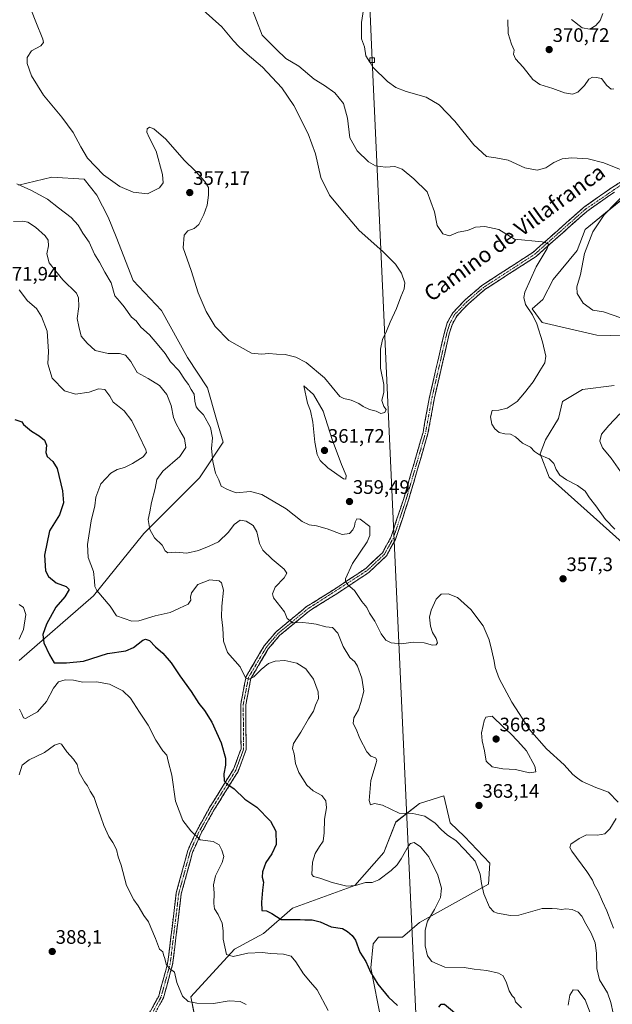
# Model space of a CAD drawing. Units: metres. Extents: x 608123 to 611598, y 4685316 to 4687683.
# Drawn here: x 608953 to 609257, y 4686301 to 4686806 of the extents above; entities that cross this region are included whole.
import ezdxf
from ezdxf.enums import TextEntityAlignment as Align

# ---------------------------------------------------------------- set-up
doc = ezdxf.new("R2010")
doc.units = ezdxf.units.M
doc.header["$MEASUREMENT"] = 0
doc.linetypes.add('TRAZO_Y_PUNTO', pattern=[1, 0.5, -0.25, 0, -0.25])
doc.linetypes.add('TRAZOSX2', pattern=[1.5, 1, -0.5])
for name, color, linetype, lineweight in [('Camino', 19, 'TRAZOSX2', 0), ('Camino Cxs', 19, 'Continuous', 0), ('Camino eje', 19, 'TRAZO_Y_PUNTO', 0), ('Carátula', 7, 'Continuous', 5), ('Cultivos herbáceos CxS', 92, 'Continuous', 0), ('Curva de nivel maestra', 36, 'Continuous', 30), ('Curva de nivel normal', 36, 'Continuous', 0), ('Matorral CxS', 135, 'Continuous', 0), ('Punto de cota en terreno', 7, 'Continuous', 0), ('Rótulo de punto de cota en terreno', 19, 'Continuous', 0), ('Tendido', 6, 'Continuous', 0), ('Texto cartográfico', 19, 'Continuous', 0), ('Torre de tendido Cxs', 19, 'Continuous', 0)]:
    doc.layers.add(name, color=color, linetype=linetype, lineweight=lineweight)
doc.styles.add('Arial', font='txt', dxfattribs={"height": 0.2})

# ---------------------------------------------------------------- blocks, each defined once
blk = doc.blocks.new('*U152')
at = {"layer": 'Cultivos herbáceos CxS', "color": 92, "linetype": 'Continuous', "lineweight": 0}
for points in [[(608952.4313, 4686477.2673, 377.7296), (608990.5741, 4686510.5173, 370.397), (609016.3583, 4686542.4251, 365.3119), (609044.8573, 4686570.9383, 360.7945), (609057.0717, 4686589.2679, 359.0914), (609053.6789, 4686600.8087, 358.9588), (609048.9299, 4686617.1019, 358.2443), (609038.7509, 4686632.7169, 357.9858), (609025.4671, 4686656.7311, 357.5539), (609010.9317, 4686672.0921, 357.9658), (609002.1109, 4686694.4969, 357.2479), (608998.0399, 4686704.6783, 356.7299), (608992.2023, 4686715.9623, 356.3072), (608985.7303, 4686724.1265, 355.9786), (608969.2017, 4686725.1537, 357.4887), (608952.1113, 4686721.0897, 360.4864)], [(609271.1121, 4686721.4885, 366.9095), (609242.6123, 4686698.4049, 364.8004), (609238.5407, 4686687.5441, 364.6743), (609226.3275, 4686672.6087, 362.9473), (609220.8981, 4686662.4245, 361.6002), (609215.4701, 4686657.6727, 360.3161), (609220.5511, 4686650.7105, 360.4784), (609248.5951, 4686644.1331, 362.451), (609275.8599, 4686643.4169, 364.6835)], [(609257.5395, 4686618.2975, 363.6671), (609241.2547, 4686616.2605, 362.5975), (609231.0757, 4686610.1519, 361.9792), (609229.0405, 4686601.3259, 362.1468), (609222.2545, 4686590.4617, 361.1815), (609219.6373, 4686583.3511, 359.7798), (609224.2601, 4686571.3489, 358.5267), (609277.8947, 4686523.2523, 359.4047)], [(609138.0987, 4686292.6221, 377.1077), (609132.6915, 4686319.6841, 374.5802), (609134.0285, 4686331.9971, 373.5516), (609136.7423, 4686335.3909, 373.2339), (609148.9565, 4686335.3907, 371.6431), (609157.7555, 4686342.9237, 370.09), (609193.0617, 4686362.5447, 364.4337), (609193.7409, 4686373.4077, 363.8846), (609180.8481, 4686386.9859, 364.4413), (609173.5181, 4686393.9821, 364.437), (609170.1373, 4686407.9101, 363.2557), (609157.7783, 4686403.9573, 364.2991), (609145.5641, 4686394.4535, 366.8306), (609139.4567, 4686378.8395, 368.3314), (609124.5287, 4686361.8679, 370.5885), (609092.6375, 4686350.3275, 373.9438), (609077.8075, 4686337.2999, 377.5409), (609062.7805, 4686329.2833, 379.9436), (609040.3881, 4686304.8419, 384.8685), (609043.9717, 4686287.2679, 387.0391)]]:
    blk.add_polyline3d(points, dxfattribs=at)
blk = doc.blocks.new('*U178')
at = {"layer": 'Curva de nivel normal', "color": 36, "linetype": 'Continuous', "lineweight": 0}
blk.add_polyline3d([(609068.91, 4686300.79, 385), (609065.8, 4686302.34, 385), (609060.14, 4686302.66, 385), (609052.14, 4686301.36, 385), (609043.55, 4686301.46, 385), (609039.07, 4686302.41, 385), (609036.19, 4686305.21, 385), (609033.37, 4686312.12, 385), (609032.1, 4686317.51, 385), (609029.59, 4686319.34, 385), (609027.76, 4686321.51, 385), (609027.09, 4686324.53, 385), (609026.52, 4686326.35, 385), (609026.14, 4686327.91, 385), (609024.4, 4686329.22, 385), (609022.28, 4686334.64, 385), (609019.88, 4686340.36, 385), (609018.82, 4686343.17, 385), (609016.41, 4686346.44, 385), (609013.54, 4686351.38, 385), (609011.24, 4686354.53, 385), (609007.5, 4686361.92, 385), (609004.71, 4686372.35, 385), (609003.28, 4686376.58, 385), (609002.34, 4686380.32, 385), (609000.52, 4686383.92, 385), (608998.36, 4686387.06, 385), (608995.85, 4686392.59, 385), (608994.37, 4686397.12, 385), (608992.22, 4686402.96, 385), (608990.98, 4686407.05, 385), (608988.92, 4686410.32, 385), (608987.55, 4686412.96, 385), (608985.97, 4686415.04, 385), (608983.18, 4686419.92, 385), (608982.2, 4686423.94, 385), (608980.33, 4686426.73, 385), (608976.83, 4686430.42, 385), (608974.14, 4686434.29, 385), (608973.05, 4686434.66, 385), (608970.48, 4686433.8, 385), (608965.43, 4686430.15, 385), (608957.5, 4686426.36, 385), (608953.95, 4686423.52, 385), (608952.51, 4686418.71, 385)], dxfattribs=at)
blk = doc.blocks.new('*U179')
at = {"layer": 'Curva de nivel normal', "color": 36, "linetype": 'Continuous', "lineweight": 0}
for points in [[(609110.81, 4686297.86, 380), (609105.23, 4686308.32, 380), (609101.9, 4686312.32, 380), (609098.17, 4686316.59, 380), (609094.36, 4686322.79, 380), (609091.87, 4686325.63, 380), (609088.06, 4686326.59, 380), (609081.47, 4686326.99, 380), (609077.01, 4686327.55, 380), (609069.68, 4686327.11, 380), (609062.12, 4686325.55, 380), (609058.68, 4686326.44, 380), (609057.12, 4686334.31, 380), (609057.06, 4686338.72, 380), (609056.46, 4686342.57, 380), (609054.49, 4686347.08, 380), (609052.62, 4686349.94, 380), (609052.23, 4686352.66, 380), (609052.4, 4686357.93, 380), (609052.04, 4686362.22, 380), (609053.05, 4686366.92, 380), (609056.49, 4686373.73, 380), (609057.35, 4686376.7, 380), (609056.44, 4686380.01, 380), (609055.02, 4686382.78, 380), (609051.99, 4686384.42, 380), (609045.23, 4686385.31, 380), (609040.49, 4686389.9, 380), (609036.4, 4686395.22, 380), (609032.64, 4686405.22, 380), (609030.73, 4686418.53, 380), (609028.8, 4686425.6, 380), (609028.11, 4686428.74, 380), (609026.1, 4686430.95, 380), (609022.52, 4686436.48, 380), (609018.62, 4686444.05, 380), (609014.15, 4686450.73, 380), (609009.61, 4686457.91, 380), (609005.61, 4686461.64, 380), (608998.81, 4686465.1, 380), (608992.15, 4686466.27, 380), (608985.15, 4686466.16, 380), (608980.37, 4686467.13, 380), (608976.04, 4686467.35, 380), (608972.66, 4686466.28, 380), (608969.97, 4686463.15, 380), (608966.44, 4686456.24, 380), (608961.78, 4686450.98, 380), (608955.62, 4686447.57, 380), (608954.61, 4686447.87, 380), (608953.89, 4686449.9, 380), (608952.57, 4686452.39, 380)], [(608952.42, 4686488.22, 380), (608954.74, 4686493.21, 380), (608955.87, 4686500.88, 380), (608954.68, 4686504.42, 380), (608952.4, 4686505.92, 380)]]:
    blk.add_polyline3d(points, dxfattribs=at)
blk = doc.blocks.new('*U181')
at = {"layer": 'Curva de nivel normal', "color": 36, "linetype": 'Continuous', "lineweight": 0}
blk.add_polyline3d([(608958.78, 4686810.49, 355), (608960.93, 4686804.76, 355), (608964.6, 4686795.89, 355), (608964.94, 4686794.17, 355), (608963.61, 4686792.49, 355), (608958.8, 4686789.93, 355), (608956.58, 4686786.52, 355), (608956.54, 4686783.44, 355), (608958.68, 4686777.09, 355), (608964.9, 4686767.27, 355), (608974.26, 4686756.02, 355), (608980.1, 4686748, 355), (608984.04, 4686740.8, 355), (608987.46, 4686734.85, 355), (608995.66, 4686726.3, 355), (609004.04, 4686720.3, 355), (609010.81, 4686717.43, 355), (609018.29, 4686716.56, 355), (609024.39, 4686719.74, 355), (609026.3, 4686722.2, 355), (609025.91, 4686726.53, 355), (609022.77, 4686738.54, 355), (609019.14, 4686745.57, 355), (609017.94, 4686748.2, 355), (609018.13, 4686749.98, 355), (609019.29, 4686750.76, 355), (609021.53, 4686749.91, 355), (609027.58, 4686744.62, 355), (609037.06, 4686733.86, 355), (609042.79, 4686728.2, 355), (609047.7, 4686722.98, 355), (609049.51, 4686719.87, 355), (609049.58, 4686715.95, 355), (609048.8, 4686710.85, 355), (609047.09, 4686705.95, 355), (609044.59, 4686700.96, 355), (609042.14, 4686698.82, 355), (609038.9, 4686697.57, 355), (609036.98, 4686695.44, 355), (609036.62, 4686688.98, 355), (609040.66, 4686677.23, 355), (609044.2, 4686665.92, 355), (609048.27, 4686656.33, 355), (609052.94, 4686648.6, 355), (609060.03, 4686641.46, 355), (609071.52, 4686634.9, 355), (609076.65, 4686634.36, 355), (609080.47, 4686634.71, 355), (609084.47, 4686634.39, 355), (609088.8, 4686634.29, 355), (609094.24, 4686632.89, 355), (609099.65, 4686630.16, 355), (609108.99, 4686622.21, 355), (609116.92, 4686612.7, 355), (609118.9, 4686611.62, 355), (609122.61, 4686610.8, 355), (609126.7, 4686609.14, 355), (609128.89, 4686607.53, 355), (609132.12, 4686606.08, 355), (609135.42, 4686605.16, 355), (609137.89, 4686604.03, 355), (609139.87, 4686604.45, 355), (609140.63, 4686606.05, 355), (609139.49, 4686607.58, 355), (609138.37, 4686610.59, 355), (609139.4, 4686614.93, 355), (609139.42, 4686618.82, 355), (609137.7, 4686627.26, 355), (609137.66, 4686636.9, 355), (609138.74, 4686641.84, 355), (609140.78, 4686646.11, 355), (609142.69, 4686650.87, 355), (609145.92, 4686657.87, 355), (609148.19, 4686663.87, 355), (609149.92, 4686667.88, 355), (609150.19, 4686670.94, 355), (609148.5, 4686675.88, 355), (609145.45, 4686680.52, 355), (609138.9, 4686687.06, 355), (609126.81, 4686697.86, 355), (609117.31, 4686708.96, 355), (609111.59, 4686715.92, 355), (609107.18, 4686725.06, 355), (609104.44, 4686737.12, 355), (609100.6, 4686747.33, 355), (609093.21, 4686761.84, 355), (609087.1, 4686770.92, 355), (609077.19, 4686781.55, 355), (609069.42, 4686788.24, 355), (609065.16, 4686792.2, 355), (609062.26, 4686795.05, 355), (609056.39, 4686802.25, 355), (609043.62, 4686813.79, 355)], dxfattribs=at)
blk = doc.blocks.new('*U185')
at = {"layer": 'Curva de nivel normal', "color": 36, "linetype": 'Continuous', "lineweight": 0}
for points in [[(608951.26, 4686721.8, 360), (608958.73, 4686718.35, 360), (608967.04, 4686713.86, 360), (608972.6, 4686709.4, 360), (608979.18, 4686704.51, 360), (608982.74, 4686700.53, 360), (608985.06, 4686696.48, 360), (608988.3, 4686691.79, 360), (608991.12, 4686685.66, 360), (608993.64, 4686681.64, 360), (608996.32, 4686676.45, 360), (608999.56, 4686671.01, 360), (609001.57, 4686664.29, 360), (609003.87, 4686661.59, 360), (609006.34, 4686658.74, 360), (609010, 4686653.44, 360), (609012.43, 4686651.49, 360), (609014.8, 4686648.18, 360), (609019.32, 4686644.38, 360), (609023.99, 4686638.71, 360), (609027.22, 4686634.76, 360), (609030.05, 4686630.39, 360), (609034.36, 4686626.01, 360), (609037.58, 4686621.06, 360), (609039.31, 4686618.81, 360), (609040.6, 4686616.34, 360), (609042.1, 4686613.87, 360), (609042.58, 4686610.32, 360), (609043.26, 4686607.32, 360), (609044.37, 4686605.77, 360), (609047, 4686603.26, 360), (609050.63, 4686596.8, 360), (609051.59, 4686591.46, 360), (609051.13, 4686585.96, 360), (609051.71, 4686579.39, 360), (609053.14, 4686573.44, 360), (609054.8, 4686569.97, 360), (609055.95, 4686566.72, 360), (609059.3, 4686564.98, 360), (609063.64, 4686563.35, 360), (609071.14, 4686563.94, 360), (609076.87, 4686562.35, 360), (609089.4, 4686554.98, 360), (609097.61, 4686548.65, 360), (609101.16, 4686546.8, 360), (609104.91, 4686546.32, 360), (609110.34, 4686544.75, 360), (609118.1, 4686541.92, 360), (609121.84, 4686542.34, 360), (609123.5, 4686544.21, 360), (609124.44, 4686546.21, 360), (609124.7, 4686548.21, 360), (609125.62, 4686549.94, 360), (609127.34, 4686549.75, 360), (609132.22, 4686545.96, 360), (609132.21, 4686541.33, 360), (609130.88, 4686538.18, 360), (609123.37, 4686527.01, 360), (609119.77, 4686519.19, 360), (609119.73, 4686517.79, 360), (609120.89, 4686516.11, 360), (609124.47, 4686513.26, 360), (609128.21, 4686507.56, 360), (609130.64, 4686504.46, 360), (609132.12, 4686501.53, 360), (609134.76, 4686497.5, 360), (609138.06, 4686491.02, 360), (609140.45, 4686487.7, 360), (609143.14, 4686486.29, 360), (609148.47, 4686485.81, 360), (609154.47, 4686486.68, 360), (609160.2, 4686486.27, 360), (609164.43, 4686485.06, 360), (609166.3, 4686485.26, 360), (609166.89, 4686486.38, 360), (609166.25, 4686488.48, 360), (609164.33, 4686491.57, 360), (609163.38, 4686494.81, 360), (609162.89, 4686499.55, 360), (609163.7, 4686503.12, 360), (609166.26, 4686508.72, 360), (609168.79, 4686511.28, 360), (609172.5, 4686511.42, 360), (609177.24, 4686509.56, 360), (609184.03, 4686503.46, 360), (609190.3, 4686495.06, 360), (609193.5, 4686487.93, 360), (609194.75, 4686482.2, 360), (609196, 4686476.87, 360), (609196.5, 4686473.62, 360), (609198.58, 4686468.01, 360), (609205.01, 4686455.84, 360), (609214.13, 4686441.82, 360), (609222.91, 4686431.99, 360), (609231.95, 4686423.69, 360), (609236.42, 4686418.85, 360), (609238.81, 4686416.9, 360), (609241.18, 4686415.18, 360), (609248.09, 4686412.17, 360), (609254.72, 4686409.73, 360), (609259.58, 4686404.69, 360)], [(609258.59, 4686396.3, 360), (609255.28, 4686391, 360), (609252.75, 4686388.42, 360), (609248.96, 4686387.68, 360), (609243.28, 4686387.91, 360), (609239.65, 4686386.02, 360), (609235.34, 4686383.15, 360), (609234.74, 4686381.4, 360), (609235.91, 4686379.43, 360), (609243.54, 4686368.98, 360), (609246.46, 4686364.57, 360), (609247.28, 4686362.38, 360), (609249.3, 4686358.73, 360), (609251.52, 4686353.63, 360), (609253.8, 4686348.9, 360), (609255.97, 4686343.07, 360), (609257.24, 4686340.01, 360)], [(609257.86, 4686544.7, 360), (609253.12, 4686549.54, 360), (609248.11, 4686556.52, 360), (609244.94, 4686560.62, 360), (609242.63, 4686564.07, 360), (609238.79, 4686567.1, 360), (609233.13, 4686569.92, 360), (609229.73, 4686572.36, 360), (609227.74, 4686575.3, 360), (609226.58, 4686578.34, 360), (609224.24, 4686580.78, 360), (609219.24, 4686582.78, 360), (609216.61, 4686584.47, 360), (609214.61, 4686586.72, 360), (609210.61, 4686588.78, 360), (609206.9, 4686591.92, 360), (609204.32, 4686593.41, 360), (609201.46, 4686593.46, 360), (609198.54, 4686594.29, 360), (609196.32, 4686596.01, 360), (609194.89, 4686598.5, 360), (609194.2, 4686602.21, 360), (609195.05, 4686605.42, 360), (609198.43, 4686605.69, 360), (609202.69, 4686606.65, 360), (609207.86, 4686610.18, 360), (609211.51, 4686614.54, 360), (609216.07, 4686620.21, 360), (609219.51, 4686625.88, 360), (609222.03, 4686629.93, 360), (609222.46, 4686633.44, 360), (609220.77, 4686640.77, 360), (609217.9, 4686649.87, 360), (609215.67, 4686654.56, 360), (609212.14, 4686659.82, 360), (609211.22, 4686663.41, 360), (609211.79, 4686666.16, 360), (609217.48, 4686679.13, 360), (609223.11, 4686688.66, 360), (609223.84, 4686690.76, 360), (609223.25, 4686691.4, 360), (609220.6, 4686692.01, 360), (609206.46, 4686693.39, 360), (609198.44, 4686698.36, 360), (609191.19, 4686699.92, 360), (609186.46, 4686699.5, 360), (609182.32, 4686697.77, 360), (609177.62, 4686696.88, 360), (609173.07, 4686695.15, 360), (609169.7, 4686696.13, 360), (609166.83, 4686700.42, 360), (609165.48, 4686707.3, 360), (609161.74, 4686717.6, 360), (609154.85, 4686724.26, 360), (609148.83, 4686729.2, 360), (609145, 4686730.7, 360), (609140.28, 4686730.35, 360), (609135.12, 4686731.04, 360), (609131.52, 4686733.1, 360), (609125.72, 4686738.61, 360), (609122.08, 4686745.3, 360), (609120.88, 4686755.34, 360), (609118.82, 4686762.88, 360), (609114.34, 4686768.49, 360), (609109.02, 4686772.18, 360), (609103.63, 4686775.35, 360), (609095.84, 4686782.15, 360), (609089.16, 4686786.04, 360), (609084.38, 4686790.65, 360), (609076.98, 4686798.02, 360), (609068.26, 4686820.72, 360)]]:
    blk.add_polyline3d(points, dxfattribs=at)
blk = doc.blocks.new('*U186')
at = {"layer": 'Curva de nivel normal', "color": 36, "linetype": 'Continuous', "lineweight": 0}
for points in [[(608949.51, 4686702.35, 365), (608954.18, 4686702.64, 365), (608956.9, 4686702.05, 365), (608960.82, 4686699.54, 365), (608965.74, 4686695.13, 365), (608967.28, 4686692.78, 365), (608967.46, 4686689.94, 365), (608966.62, 4686685.78, 365), (608967.88, 4686681.27, 365), (608971.04, 4686677.1, 365), (608974.84, 4686672.56, 365), (608981.87, 4686665.59, 365), (608982.93, 4686663.25, 365), (608982.96, 4686658.81, 365), (608982.17, 4686652.76, 365), (608983.01, 4686648.53, 365), (608984.16, 4686643.7, 365), (608987.38, 4686639.99, 365), (608991.33, 4686636.35, 365), (608998.15, 4686634.67, 365), (609003.9, 4686634.66, 365), (609007.04, 4686633.84, 365), (609009.65, 4686630.62, 365), (609012.89, 4686624.95, 365), (609018.54, 4686621.94, 365), (609024.38, 4686618.37, 365), (609028.21, 4686613.66, 365), (609030.34, 4686608, 365), (609031.53, 4686601.92, 365), (609033.02, 4686598.6, 365), (609034.78, 4686595.22, 365), (609037.24, 4686591.18, 365), (609037.89, 4686586.56, 365), (609034.78, 4686581.95, 365), (609026.18, 4686574.3, 365), (609022.96, 4686570.15, 365), (609022.14, 4686565.46, 365), (609020.24, 4686558.28, 365), (609019.45, 4686553.52, 365), (609018.59, 4686549.52, 365), (609019.44, 4686544.49, 365), (609021.83, 4686540.25, 365), (609025.75, 4686536.5, 365), (609027.27, 4686533.45, 365), (609028.65, 4686532.51, 365), (609032.74, 4686532.83, 365), (609038.48, 4686532.38, 365), (609044.4, 4686533.74, 365), (609049.84, 4686535.93, 365), (609054.73, 4686538.08, 365), (609059.8, 4686543.12, 365), (609062.71, 4686547.06, 365), (609065.76, 4686549.17, 365), (609068.77, 4686548.81, 365), (609072.37, 4686546.6, 365), (609074.37, 4686543.21, 365), (609075.76, 4686537.24, 365), (609077.38, 4686533.89, 365), (609082.1, 4686529.18, 365), (609088.25, 4686524.1, 365), (609089.68, 4686522.05, 365), (609088.28, 4686519.63, 365), (609083.78, 4686514.9, 365), (609082.41, 4686511.52, 365), (609082.83, 4686509.48, 365), (609088.42, 4686502.17, 365), (609089.88, 4686498.82, 365), (609092.76, 4686496.66, 365), (609097.81, 4686496.84, 365), (609100.93, 4686496.5, 365), (609104.82, 4686495.91, 365), (609109.74, 4686494.49, 365), (609113.08, 4686494.24, 365), (609115.9, 4686491.3, 365), (609118.59, 4686484.42, 365), (609122.03, 4686478.78, 365), (609124.49, 4686476.58, 365), (609125.89, 4686474.33, 365), (609128.12, 4686468.3, 365), (609129.17, 4686461.61, 365), (609127.71, 4686455.72, 365), (609126.44, 4686451.9, 365), (609124.13, 4686447.8, 365), (609123.78, 4686445.04, 365), (609125.27, 4686442.04, 365), (609127.09, 4686437.35, 365), (609130.72, 4686430.47, 365), (609132.72, 4686428.14, 365), (609135.22, 4686427.31, 365), (609135.89, 4686426.17, 365), (609135.57, 4686424.75, 365), (609132.79, 4686415.76, 365), (609131.88, 4686405.48, 365), (609132.67, 4686403.22, 365), (609134.64, 4686404.01, 365), (609138.71, 4686403.13, 365), (609147.22, 4686399, 365), (609154.36, 4686398.79, 365), (609160.46, 4686397.43, 365), (609165.83, 4686393.83, 365), (609168.86, 4686390.54, 365), (609172.15, 4686387.77, 365), (609176.38, 4686384.89, 365), (609180.92, 4686380.2, 365), (609186.25, 4686374.35, 365), (609188.88, 4686367.65, 365), (609189.46, 4686362.9, 365), (609190.76, 4686357.54, 365), (609193.66, 4686350.76, 365), (609195.79, 4686348.4, 365), (609197.71, 4686347.64, 365), (609204.44, 4686346.48, 365), (609208.71, 4686346.67, 365), (609220.7, 4686350.16, 365), (609225.75, 4686350.07, 365), (609228.37, 4686350, 365), (609230.46, 4686349.64, 365), (609232.72, 4686349.87, 365), (609235.98, 4686349.57, 365), (609239.01, 4686348.23, 365), (609240.95, 4686346.18, 365), (609243.02, 4686342.2, 365), (609245.71, 4686337.5, 365), (609247.73, 4686332.46, 365), (609248.56, 4686327.24, 365), (609248.7, 4686319.29, 365), (609250.06, 4686313.58, 365), (609254.07, 4686306.9, 365), (609255.9, 4686301.9, 365), (609257, 4686296.41, 365)], [(609260.75, 4686574.17, 365), (609256.05, 4686581.13, 365), (609251.56, 4686586.31, 365), (609250.24, 4686589.8, 365), (609251.06, 4686593.3, 365), (609254.79, 4686597.83, 365), (609260.46, 4686603.86, 365)], [(609265.43, 4686651.52, 365), (609252.14, 4686656.08, 365), (609246.66, 4686656.97, 365), (609241.68, 4686660.55, 365), (609238.62, 4686665.53, 365), (609238.43, 4686668.87, 365), (609240.28, 4686675.2, 365), (609242.36, 4686686.1, 365), (609246.67, 4686697.13, 365), (609252.48, 4686705.77, 365), (609264.68, 4686718.52, 365)], [(609261.98, 4686728.5, 365), (609252.25, 4686732.52, 365), (609244.28, 4686734.54, 365), (609235.64, 4686735.12, 365), (609230.89, 4686734.62, 365), (609226.57, 4686732.76, 365), (609222.46, 4686729.93, 365), (609218.13, 4686728.7, 365), (609211.79, 4686729.96, 365), (609203.13, 4686733.82, 365), (609196.79, 4686735.06, 365), (609192.13, 4686735.77, 365), (609185.61, 4686741.7, 365), (609175.86, 4686753.91, 365), (609167.8, 4686762.22, 365), (609161.09, 4686766.21, 365), (609150.97, 4686769.04, 365), (609145.65, 4686771.18, 365), (609141.34, 4686774.28, 365), (609133.8, 4686781.66, 365), (609132.35, 4686783.99, 365)]]:
    blk.add_polyline3d(points, dxfattribs=at)
blk = doc.blocks.new('*U188')
at = {"layer": 'Curva de nivel normal', "color": 36, "linetype": 'Continuous', "lineweight": 0}
for points in [[(609251.76, 4686809.07, 370), (609250.3, 4686805.49, 370), (609248.22, 4686802.88, 370), (609244.99, 4686801.15, 370), (609241.1, 4686801.83, 370), (609235.6, 4686806, 370)], [(609202.96, 4686805.93, 370), (609203.22, 4686798.91, 370), (609204.94, 4686793.33, 370), (609206.19, 4686790.38, 370), (609205.99, 4686788.21, 370), (609207.02, 4686785.88, 370), (609210.89, 4686781.6, 370), (609215.91, 4686775.3, 370), (609219.48, 4686772.68, 370), (609226.13, 4686770.69, 370), (609232.13, 4686768.4, 370), (609236.16, 4686767.81, 370), (609238.95, 4686768.77, 370), (609242.26, 4686772.14, 370), (609244.49, 4686775.38, 370), (609246.45, 4686776.39, 370), (609248.52, 4686776.32, 370), (609251.03, 4686775.76, 370), (609253.72, 4686772.11, 370), (609255.99, 4686770.22, 370), (609257.4, 4686770.48, 370)], [(609248.09, 4686289.06, 370), (609242.68, 4686303.25, 370), (609238.95, 4686308.15, 370), (609236.5, 4686308.33, 370), (609234.77, 4686305.66, 370), (609234, 4686300.56, 370)], [(609210.06, 4686299.21, 370), (609207.02, 4686302.2, 370), (609206.46, 4686304.18, 370), (609205.28, 4686305.38, 370), (609203.76, 4686307.87, 370), (609202.29, 4686312.02, 370), (609200.56, 4686315.49, 370), (609198.22, 4686317, 370), (609192.3, 4686318.3, 370), (609185.74, 4686318.89, 370), (609180.71, 4686319.78, 370), (609170.64, 4686320.07, 370), (609164.1, 4686322.87, 370), (609161.76, 4686325.87, 370), (609160.55, 4686330.99, 370), (609160.58, 4686339.02, 370), (609161.8, 4686343.58, 370), (609165.48, 4686349.51, 370), (609168.45, 4686355.77, 370), (609168.97, 4686360.56, 370), (609167.06, 4686367.18, 370), (609162.43, 4686376.65, 370), (609158.3, 4686381.73, 370), (609154.92, 4686383.93, 370), (609153.1, 4686383.51, 370), (609152.06, 4686382.26, 370), (609148.35, 4686375.55, 370), (609146.32, 4686372.52, 370), (609143.22, 4686369.55, 370), (609136.93, 4686364.73, 370), (609133.46, 4686363.5, 370), (609129.99, 4686363.43, 370), (609124.96, 4686361.88, 370), (609120.44, 4686361.62, 370), (609112.96, 4686363.5, 370), (609106.63, 4686365.64, 370), (609103.44, 4686366.56, 370), (609102.5, 4686367.59, 370), (609102.78, 4686373.78, 370), (609104.22, 4686378.28, 370), (609106.4, 4686381.9, 370), (609108.26, 4686384.59, 370), (609108.9, 4686388.9, 370), (609109.04, 4686395.9, 370), (609110.02, 4686401.78, 370), (609109.65, 4686405.37, 370), (609107.68, 4686408, 370), (609103.14, 4686410.47, 370), (609099.91, 4686413.4, 370), (609095.83, 4686419.92, 370), (609094.14, 4686424.38, 370), (609093.4, 4686429.46, 370), (609092.52, 4686432.1, 370), (609093.08, 4686434.74, 370), (609096.9, 4686440.52, 370), (609100.81, 4686447.42, 370), (609103.34, 4686451.37, 370), (609104.47, 4686454.38, 370), (609105.86, 4686457.71, 370), (609105.7, 4686461.18, 370), (609103.33, 4686467.73, 370), (609099.52, 4686472.94, 370), (609094.88, 4686475.95, 370), (609088.75, 4686477.24, 370), (609083.7, 4686476.98, 370), (609080.28, 4686475.73, 370), (609076.45, 4686472.73, 370), (609072.74, 4686468.84, 370), (609070.44, 4686467.74, 370), (609068.63, 4686468.27, 370), (609067.73, 4686469.81, 370), (609065.78, 4686473.97, 370), (609059.29, 4686481.44, 370), (609057.16, 4686487.23, 370), (609056.94, 4686493.91, 370), (609056.25, 4686499.62, 370), (609056.38, 4686505.15, 370), (609057.18, 4686513.33, 370), (609056.19, 4686517.09, 370), (609054.93, 4686518.22, 370), (609050.22, 4686518.57, 370), (609044.04, 4686516.21, 370), (609040.78, 4686511.97, 370), (609040.28, 4686509.84, 370), (609040.52, 4686508.16, 370), (609039.13, 4686506.2, 370), (609034.71, 4686504.08, 370), (609029.81, 4686501.93, 370), (609022.15, 4686500.14, 370), (609013.81, 4686497.63, 370), (609010.15, 4686497.5, 370), (609006.34, 4686498.87, 370), (609002.27, 4686500.16, 370), (608999.12, 4686505.2, 370), (608992.26, 4686513.2, 370), (608991.25, 4686515.22, 370), (608991.14, 4686518.2, 370), (608990.54, 4686522.99, 370), (608987.82, 4686530.1, 370), (608987.49, 4686536.75, 370), (608989.35, 4686548.85, 370), (608991.23, 4686556.68, 370), (608991.75, 4686561.08, 370), (608994.35, 4686567.88, 370), (608999.36, 4686573.4, 370), (609002.73, 4686575.25, 370), (609006.41, 4686576.2, 370), (609010.63, 4686578.24, 370), (609016.1, 4686581.81, 370), (609017.67, 4686583.87, 370), (609017.44, 4686585.37, 370), (609013.81, 4686592.92, 370), (609010.24, 4686600.19, 370), (609006.23, 4686605.35, 370), (609002.87, 4686608.11, 370), (609000.62, 4686609.74, 370), (608998.93, 4686612.93, 370), (608996.41, 4686616.19, 370), (608993.18, 4686616.68, 370), (608988.4, 4686614.98, 370), (608981.26, 4686613.79, 370), (608975.75, 4686615.61, 370), (608969.29, 4686622.03, 370), (608967.19, 4686629.48, 370), (608967.5, 4686635.71, 370), (608966.86, 4686646.23, 370), (608963.88, 4686653.64, 370), (608961.36, 4686657.75, 370), (608956.65, 4686661.68, 370), (608952.44, 4686667.32, 370)]]:
    blk.add_polyline3d(points, dxfattribs=at)
blk = doc.blocks.new('*U196')
at = {"layer": 'Curva de nivel maestra', "color": 36, "linetype": 'Continuous', "lineweight": 30}
for points in [[(608950.18, 4686600.94, 375), (608953.85, 4686599.6, 375), (608954.63, 4686598.36, 375), (608958.78, 4686594.86, 375), (608962.63, 4686592.58, 375), (608965.41, 4686590.28, 375), (608966.53, 4686587.75, 375), (608966.05, 4686584.04, 375), (608966.88, 4686581.94, 375), (608969.64, 4686579.38, 375), (608971.98, 4686575.71, 375), (608974.74, 4686564.3, 375), (608975.24, 4686558.21, 375), (608973.09, 4686552.03, 375), (608968.04, 4686543.84, 375), (608965.36, 4686531.37, 375), (608965.95, 4686523.29, 375), (608967.48, 4686520.3, 375), (608971.46, 4686517.19, 375), (608976.55, 4686515.26, 375), (608978.09, 4686513.7, 375), (608975.87, 4686509.89, 375), (608971.31, 4686504.55, 375), (608966.51, 4686495.89, 375), (608964.5, 4686490.68, 375), (608965.07, 4686486.31, 375), (608967.96, 4686480.14, 375), (608970.41, 4686476.08, 375), (608976.63, 4686476.1, 375), (608985.48, 4686477.01, 375), (608997.81, 4686480.79, 375), (609007.15, 4686482.25, 375), (609011.15, 4686483.94, 375), (609015.93, 4686487.71, 375), (609017.22, 4686488.23, 375), (609019.24, 4686487.61, 375), (609022.38, 4686484.33, 375), (609026.04, 4686481.12, 375), (609030.31, 4686476.05, 375), (609034.76, 4686469.5, 375), (609040.58, 4686461.32, 375), (609044.54, 4686455.17, 375), (609047.4, 4686451.69, 375), (609051.31, 4686445.61, 375), (609055.98, 4686435.06, 375), (609058.18, 4686427.26, 375), (609058.29, 4686423.66, 375), (609057.4, 4686419.14, 375), (609057.59, 4686415.64, 375), (609058.98, 4686413.95, 375), (609062.74, 4686411.46, 375), (609068.16, 4686406.17, 375), (609074.28, 4686402.07, 375), (609081.39, 4686394.82, 375), (609083.99, 4686389.74, 375), (609084.14, 4686382.9, 375), (609082.06, 4686378.16, 375), (609078.86, 4686373.61, 375), (609077.2, 4686368.82, 375), (609077.12, 4686366.17, 375), (609077.77, 4686363.67, 375), (609077.29, 4686359.57, 375), (609076.75, 4686353.39, 375), (609076.83, 4686349.09, 375), (609079.19, 4686348.89, 375), (609081.99, 4686347.58, 375), (609086.72, 4686344.48, 375), (609096.48, 4686344.53, 375), (609098.92, 4686344.21, 375), (609102.67, 4686344.32, 375), (609106.81, 4686343.28, 375), (609112.44, 4686340.66, 375), (609118.27, 4686339.86, 375), (609120.72, 4686338.23, 375), (609123.17, 4686336.23, 375), (609124.84, 4686333.9, 375), (609127.07, 4686327.64, 375), (609130.13, 4686322.94, 375), (609132.68, 4686317.52, 375), (609136.29, 4686311.29, 375), (609141.85, 4686304.59, 375), (609146.43, 4686300.32, 375)], [(609167.68, 4686299.47, 375), (609168.91, 4686301, 375), (609170.46, 4686301.11, 375), (609178.96, 4686294.06, 375)]]:
    blk.add_polyline3d(points, dxfattribs=at)
blk = doc.blocks.new('5PATER')
at = {"layer": 'Carátula', "linetype": 'Continuous', "lineweight": 5}
h = blk.add_hatch(color=250, dxfattribs=at)
edge = h.paths.add_edge_path()
edge.add_ellipse((0, 0.01), major_axis=(-1.33, -1.34), ratio=0.999422, start_angle=0, end_angle=360)

msp = doc.modelspace()

# ---------------------------------------------------------------- linework, layer by layer
at = {"layer": 'Camino', "color": 19, "linetype": 'TRAZOSX2', "lineweight": 0}
for points in [[(609017.92, 4686294.03), (609023.99, 4686305.2), (609028.58, 4686321.86), (609033.03, 4686358.18), (609038.91, 4686379.79), (609043.3, 4686389.63), (609050.1, 4686401.84), (609062.33, 4686421.53), (609066.23, 4686432.01), (609066.03, 4686454.81), (609068.8, 4686469), (609078.08, 4686484.77), (609084.16, 4686491.95), (609099.78, 4686504.9), (609113.96, 4686513.74), (609130.14, 4686524.48), (609138.71, 4686532.56), (609143.03, 4686540.4), (609149.64, 4686560.32), (609159.52, 4686594.23), (609162.89, 4686612.55), (609170.48, 4686645.53), (609171.98, 4686650.47), (609174.68, 4686655.43), (609180.98, 4686662.07), (609189.72, 4686669.65), (609215.9, 4686686.58), (609241.9, 4686709.65), (609256.2, 4686719.71), (609263.32, 4686724.24)], [(609257.64, 4686717.55), (609243.51, 4686707.61), (609217.47, 4686684.5), (609191.28, 4686667.57), (609182.77, 4686660.19), (609176.8, 4686653.9), (609174.39, 4686649.46), (609172.99, 4686644.86), (609165.43, 4686612.02), (609162.05, 4686593.64), (609152.12, 4686559.55), (609145.41, 4686539.36), (609140.78, 4686530.95), (609131.76, 4686522.44), (609115.36, 4686511.55), (609101.3, 4686502.79), (609086, 4686490.1), (609080.2, 4686483.26), (609071.26, 4686468.06), (609068.62, 4686454.57), (609068.83, 4686431.55), (609064.67, 4686420.38), (609052.33, 4686400.53), (609045.63, 4686388.46), (609041.36, 4686378.91), (609035.59, 4686357.68), (609031.13, 4686321.36), (609026.41, 4686304.22), (609020.02, 4686292.47)]]:
    msp.add_lwpolyline(points, dxfattribs=at)
at = {"layer": 'Camino Cxs', "color": 19, "linetype": 'Continuous', "lineweight": 0}
for points in [[(609019.94, 4686297.75, 386.62), (609021.97, 4686301.48, 386.19), (609023.99, 4686305.2, 385.91), (609025.14, 4686309.37, 385.64), (609026.29, 4686313.53, 385.25), (609027.43, 4686317.7, 385.07), (609028.58, 4686321.86, 384.95), (609029.14, 4686326.4, 384.76), (609029.69, 4686330.94, 384.52), (609030.25, 4686335.48, 384.28), (609030.81, 4686340.02, 384), (609031.36, 4686344.56, 383.65), (609031.92, 4686349.1, 383.28), (609032.47, 4686353.64, 382.83), (609033.03, 4686358.18, 382.41), (609034.21, 4686362.5, 382.12), (609035.38, 4686366.82, 381.83), (609036.56, 4686371.15, 381.51), (609037.73, 4686375.47, 381.21), (609038.91, 4686379.79, 380.88), (609040.37, 4686383.07, 380.51), (609041.84, 4686386.35, 380.08), (609043.3, 4686389.63, 379.59), (609045.57, 4686393.7, 378.76), (609047.83, 4686397.77, 377.91), (609050.1, 4686401.84, 377.17), (609052.55, 4686405.78, 376.43), (609054.99, 4686409.72, 375.78), (609057.44, 4686413.65, 375.09), (609059.88, 4686417.59, 374.59), (609062.33, 4686421.53, 374.06), (609063.63, 4686425.02, 373.82), (609064.93, 4686428.52, 373.52), (609066.23, 4686432.01, 373.04), (609066.19, 4686436.57, 372.74), (609066.15, 4686441.13, 372.45), (609066.11, 4686445.69, 372.08), (609066.07, 4686450.25, 371.68), (609066.03, 4686454.81, 371.33), (609066.95, 4686459.54, 370.86), (609067.88, 4686464.27, 370.4), (609068.8, 4686469, 369.91), (609071.12, 4686472.94, 369.18), (609073.44, 4686476.89, 368.78), (609075.76, 4686480.83, 368.04), (609078.08, 4686484.77, 367.47), (609081.12, 4686488.36, 366.78), (609084.16, 4686491.95, 366.24), (609087.28, 4686494.54, 365.54), (609090.41, 4686497.13, 365.02), (609093.53, 4686499.72, 364.45), (609096.66, 4686502.31, 363.9), (609099.78, 4686504.9, 363.28), (609103.33, 4686507.11, 362.76), (609106.87, 4686509.32, 362.12), (609110.42, 4686511.53, 361.56), (609113.96, 4686513.74, 360.9), (609118.01, 4686516.43, 360.31), (609122.05, 4686519.11, 359.58), (609126.1, 4686521.8, 359.06), (609130.14, 4686524.48, 358.68), (609133, 4686527.17, 358.38), (609135.85, 4686529.87, 358.08), (609138.71, 4686532.56, 357.75), (609140.87, 4686536.48, 357.38), (609143.03, 4686540.4, 357.06), (609144.35, 4686544.38, 356.9), (609145.67, 4686548.37, 356.69), (609147, 4686552.35, 356.52), (609148.32, 4686556.34, 356.35), (609149.64, 4686560.32, 356.24), (609150.88, 4686564.56, 356.18), (609152.11, 4686568.8, 356.1), (609153.35, 4686573.04, 356.03), (609154.58, 4686577.28, 355.98), (609155.82, 4686581.51, 355.96), (609157.05, 4686585.75, 355.9), (609158.29, 4686589.99, 355.72), (609159.52, 4686594.23, 355.58), (609160.36, 4686598.81, 355.75), (609161.21, 4686603.39, 355.79), (609162.05, 4686607.97, 355.82), (609162.89, 4686612.55, 355.88), (609163.97, 4686617.26, 355.93), (609165.06, 4686621.97, 356), (609166.14, 4686626.68, 356.08), (609167.23, 4686631.4, 356.17), (609168.31, 4686636.11, 356.21), (609169.4, 4686640.82, 356.22), (609170.48, 4686645.53, 356.29), (609171.23, 4686648, 356.36), (609171.98, 4686650.47, 356.44), (609173.33, 4686652.95, 356.48), (609174.68, 4686655.43, 356.49), (609177.83, 4686658.75, 356.62), (609180.98, 4686662.07, 356.71), (609183.89, 4686664.6, 356.86), (609186.81, 4686667.12, 357.03), (609189.72, 4686669.65, 357.3), (609193.46, 4686672.07, 357.71), (609197.2, 4686674.49, 357.86), (609200.94, 4686676.91, 358.21), (609204.68, 4686679.32, 358.4), (609208.42, 4686681.74, 358.71), (609212.16, 4686684.16, 358.79), (609215.9, 4686686.58, 359.15), (609219.61, 4686689.88, 359.58), (609223.33, 4686693.17, 360.08), (609227.04, 4686696.47, 360.5), (609230.76, 4686699.76, 360.95), (609234.47, 4686703.06, 361.35), (609238.19, 4686706.35, 361.82), (609241.9, 4686709.65, 362.19), (609245.48, 4686712.17, 362.76), (609249.05, 4686714.68, 363.14), (609252.63, 4686717.2, 363.58), (609256.2, 4686719.71, 363.82), (609259.76, 4686721.98, 364.17)], [(609257.64, 4686717.55, 363.95), (609254.11, 4686715.07, 363.77), (609250.58, 4686712.58, 363.21), (609247.04, 4686710.1, 362.87), (609243.51, 4686707.61, 362.4), (609239.79, 4686704.31, 361.96), (609236.07, 4686701.01, 361.36), (609232.35, 4686697.71, 360.97), (609228.63, 4686694.4, 360.52), (609224.91, 4686691.1, 360.12), (609221.19, 4686687.8, 359.61), (609217.47, 4686684.5, 359.32), (609213.73, 4686682.08, 359.01), (609209.99, 4686679.66, 358.77), (609206.25, 4686677.24, 358.42), (609202.5, 4686674.83, 358.23), (609198.76, 4686672.41, 357.94), (609195.02, 4686669.99, 357.82), (609191.28, 4686667.57, 357.32), (609188.44, 4686665.11, 357.23), (609185.61, 4686662.65, 356.95), (609182.77, 4686660.19, 356.92), (609179.79, 4686657.05, 356.82), (609176.8, 4686653.9, 356.53), (609175.6, 4686651.68, 356.53), (609174.39, 4686649.46, 356.54), (609172.99, 4686644.86, 356.5), (609171.91, 4686640.17, 356.34), (609170.83, 4686635.48, 356.24), (609169.75, 4686630.79, 356.22), (609168.67, 4686626.09, 356.14), (609167.59, 4686621.4, 356.05), (609166.51, 4686616.71, 355.98), (609165.43, 4686612.02, 355.94), (609164.59, 4686607.43, 355.92), (609163.74, 4686602.83, 355.92), (609162.9, 4686598.24, 355.88), (609162.05, 4686593.64, 355.64), (609160.81, 4686589.38, 355.8), (609159.57, 4686585.12, 355.96), (609158.33, 4686580.86, 355.97), (609157.09, 4686576.6, 356), (609155.84, 4686572.33, 356.06), (609154.6, 4686568.07, 356.12), (609153.36, 4686563.81, 356.22), (609152.12, 4686559.55, 356.32), (609150.78, 4686555.51, 356.41), (609149.44, 4686551.47, 356.53), (609148.09, 4686547.44, 356.65), (609146.75, 4686543.4, 356.76), (609145.41, 4686539.36, 357.02), (609143.1, 4686535.16, 357.35), (609140.78, 4686530.95, 357.79), (609137.77, 4686528.11, 358.09), (609134.77, 4686525.28, 358.48), (609131.76, 4686522.44, 358.76), (609127.66, 4686519.72, 359.15), (609123.56, 4686517, 359.63), (609119.46, 4686514.27, 360.28), (609115.36, 4686511.55, 361.04), (609111.85, 4686509.36, 361.67), (609108.33, 4686507.17, 362.35), (609104.82, 4686504.98, 362.97), (609101.3, 4686502.79, 363.36), (609097.48, 4686499.62, 364.2), (609093.65, 4686496.45, 364.97), (609089.83, 4686493.27, 365.57), (609086, 4686490.1, 366.34), (609083.1, 4686486.68, 367.05), (609080.2, 4686483.26, 367.53), (609077.97, 4686479.46, 368.31), (609075.73, 4686475.66, 368.94), (609073.5, 4686471.86, 369.56), (609071.26, 4686468.06, 369.88), (609070.38, 4686463.56, 370.51), (609069.5, 4686459.07, 371.16), (609068.62, 4686454.57, 371.61), (609068.66, 4686449.97, 372.01), (609068.7, 4686445.36, 372.34), (609068.75, 4686440.76, 372.61), (609068.79, 4686436.15, 372.85), (609068.83, 4686431.55, 373.07), (609067.44, 4686427.83, 373.32), (609066.06, 4686424.1, 373.71), (609064.67, 4686420.38, 374.03), (609062.2, 4686416.41, 374.49), (609059.73, 4686412.44, 375.08), (609057.27, 4686408.47, 375.66), (609054.8, 4686404.5, 376.37), (609052.33, 4686400.53, 377.04), (609050.1, 4686396.51, 377.87), (609047.86, 4686392.48, 378.72), (609045.63, 4686388.46, 379.47), (609044.21, 4686385.28, 380), (609042.78, 4686382.09, 380.44), (609041.36, 4686378.91, 380.83), (609040.21, 4686374.66, 381.16), (609039.05, 4686370.42, 381.43), (609037.9, 4686366.17, 381.67), (609036.74, 4686361.93, 381.94), (609035.59, 4686357.68, 382.23), (609035.03, 4686353.14, 382.62), (609034.48, 4686348.6, 383.18), (609033.92, 4686344.06, 383.6), (609033.36, 4686339.52, 383.9), (609032.8, 4686334.98, 384.17), (609032.25, 4686330.44, 384.39), (609031.69, 4686325.9, 384.61), (609031.13, 4686321.36, 384.84), (609029.95, 4686317.08, 385.03), (609028.77, 4686312.79, 385.21), (609027.59, 4686308.51, 385.51), (609026.41, 4686304.22, 385.81), (609024.28, 4686300.3, 386.13)]]:
    msp.add_polyline3d(points, dxfattribs=at)
at = {"layer": 'Camino eje', "color": 19, "linetype": 'TRAZO_Y_PUNTO', "lineweight": 0}
msp.add_lwpolyline([(609263.95, 4686723.1), (609242.71, 4686708.63), (609216.69, 4686685.54), (609190.5, 4686668.61), (609181.88, 4686661.13), (609175.74, 4686654.67), (609173.19, 4686649.97), (609171.74, 4686645.2), (609164.16, 4686612.29), (609160.79, 4686593.94), (609150.88, 4686559.94), (609144.22, 4686539.88), (609139.75, 4686531.76), (609130.95, 4686523.46), (609100.54, 4686503.85), (609085.08, 4686491.03), (609079.14, 4686484.02), (609070.03, 4686468.53), (609067.33, 4686454.69), (609067.53, 4686431.78), (609063.5, 4686420.96), (609051.22, 4686401.19), (609044.47, 4686389.05), (609040.14, 4686379.35), (609034.31, 4686357.93), (609029.86, 4686321.61), (609025.2, 4686304.71), (609018.97, 4686293.25)], dxfattribs=at)
at = {"layer": 'Cultivos herbáceos CxS', "color": 92, "linetype": 'Continuous', "lineweight": 0}
for points in [[(608952.11, 4686721.09, 360.49), (608969.2, 4686725.15, 357.49), (608985.73, 4686724.13, 355.98), (608992.2, 4686715.96, 356.31), (608998.04, 4686704.68, 356.73), (609002.11, 4686694.5, 357.25), (609010.93, 4686672.09, 357.97), (609025.47, 4686656.73, 357.55), (609038.75, 4686632.72, 357.99), (609048.93, 4686617.1, 358.24), (609053.68, 4686600.81, 358.96), (609057.07, 4686589.27, 359.09), (609044.86, 4686570.94, 360.79), (609016.36, 4686542.43, 365.31), (608990.57, 4686510.52, 370.4), (608952.43, 4686477.27, 377.73)], [(609271.11, 4686721.49, 366.91), (609242.61, 4686698.4, 364.8), (609238.54, 4686687.54, 364.67), (609226.33, 4686672.61, 362.95), (609220.9, 4686662.42, 361.6), (609215.47, 4686657.67, 360.32), (609220.55, 4686650.71, 360.48), (609248.6, 4686644.13, 362.45), (609275.86, 4686643.42, 364.68)], [(609257.54, 4686618.3, 363.67), (609241.25, 4686616.26, 362.6), (609231.08, 4686610.15, 361.98), (609229.04, 4686601.33, 362.15), (609222.25, 4686590.46, 361.18), (609219.64, 4686583.35, 359.78), (609224.26, 4686571.35, 358.53), (609277.89, 4686523.25, 359.4)], [(609138.1, 4686292.62, 377.11), (609132.69, 4686319.68, 374.58), (609134.03, 4686332, 373.55), (609136.74, 4686335.39, 373.23), (609148.96, 4686335.39, 371.64), (609157.76, 4686342.92, 370.09), (609193.06, 4686362.54, 364.43), (609193.74, 4686373.41, 363.88), (609180.85, 4686386.99, 364.44), (609173.52, 4686393.98, 364.44), (609170.14, 4686407.91, 363.26), (609157.78, 4686403.96, 364.3), (609145.56, 4686394.45, 366.83), (609139.46, 4686378.84, 368.33), (609124.53, 4686361.87, 370.59), (609092.64, 4686350.33, 373.94), (609077.81, 4686337.3, 377.54), (609062.78, 4686329.28, 379.94), (609040.39, 4686304.84, 384.87), (609043.97, 4686287.27, 387.04)]]:
    msp.add_polyline3d(points, dxfattribs=at)
at = {"layer": 'Curva de nivel normal', "color": 36, "linetype": 'Continuous', "lineweight": 0}
for points in [[(609132.27, 4686784.12, 365), (609130.24, 4686787.38, 365), (609129.53, 4686792.06, 365), (609128.02, 4686796.19, 365), (609128, 4686804.5, 365), (609131.42, 4686827.09, 365)], [(609132.35, 4686783.99, 365), (609132.27, 4686784.12, 365)], [(609120, 4686570.26, 360), (609120.15, 4686572.2, 360), (609117.69, 4686577.72, 360), (609112.94, 4686590.54, 360), (609108.39, 4686605.09, 360), (609103.35, 4686613.76, 360), (609098.43, 4686618.21, 360), (609100.21, 4686609.3, 360), (609101.83, 4686605.24, 360), (609103, 4686599.49, 360), (609104.04, 4686589.3, 360), (609105.28, 4686582.85, 360), (609106.75, 4686579.92, 360), (609110.72, 4686576.1, 360), (609118.71, 4686570.44, 360), (609120, 4686570.26, 360)], [(609214.08, 4686419.63, 365), (609217.46, 4686420.25, 365), (609216.8, 4686423.02, 365), (609212.51, 4686430.94, 365), (609208.13, 4686435.89, 365), (609204.44, 4686439.87, 365), (609200.85, 4686443.11, 365), (609195.02, 4686448.78, 365), (609191.76, 4686448.14, 365), (609190.9, 4686446.41, 365), (609190.44, 4686443.94, 365), (609189.48, 4686440.22, 365), (609189.78, 4686436.02, 365), (609190.98, 4686430.89, 365), (609191.86, 4686425.66, 365), (609194.94, 4686422.71, 365), (609200.46, 4686421.68, 365), (609206.95, 4686421.46, 365), (609214.08, 4686419.63, 365)]]:
    msp.add_polyline3d(points, dxfattribs=at)
at = {"layer": 'Matorral CxS', "color": 135, "linetype": 'Continuous', "lineweight": 0}
for points in [[(608952.11, 4686721.09, 360.49), (608969.2, 4686725.15, 357.49), (608985.73, 4686724.13, 355.98), (608992.2, 4686715.96, 356.31), (608998.04, 4686704.68, 356.73), (609002.11, 4686694.5, 357.25), (609010.93, 4686672.09, 357.97), (609025.47, 4686656.73, 357.55), (609038.75, 4686632.72, 357.99), (609048.93, 4686617.1, 358.24), (609053.68, 4686600.81, 358.96), (609057.07, 4686589.27, 359.09), (609044.86, 4686570.94, 360.79), (609016.36, 4686542.43, 365.31), (608990.57, 4686510.52, 370.4), (608952.43, 4686477.27, 377.73)], [(608952.11, 4686721.09, 360.49), (608969.2, 4686725.15, 357.49), (608985.73, 4686724.13, 355.98), (608992.2, 4686715.96, 356.31), (608998.04, 4686704.68, 356.73), (609002.11, 4686694.5, 357.25), (609010.93, 4686672.09, 357.97), (609025.47, 4686656.73, 357.55), (609038.75, 4686632.72, 357.99), (609048.93, 4686617.1, 358.24), (609053.68, 4686600.81, 358.96), (609057.07, 4686589.27, 359.09), (609044.86, 4686570.94, 360.79), (609016.36, 4686542.43, 365.31), (608990.57, 4686510.52, 370.4), (608952.43, 4686477.27, 377.73)], [(609275.86, 4686643.42, 364.68), (609248.6, 4686644.13, 362.45), (609220.55, 4686650.71, 360.48), (609215.47, 4686657.67, 360.32), (609220.9, 4686662.42, 361.6), (609226.33, 4686672.61, 362.95), (609238.54, 4686687.54, 364.67), (609242.61, 4686698.4, 364.8), (609271.11, 4686721.49, 366.91)], [(609271.11, 4686721.49, 366.91), (609242.61, 4686698.4, 364.8), (609238.54, 4686687.54, 364.67), (609226.33, 4686672.61, 362.95), (609220.9, 4686662.42, 361.6), (609215.47, 4686657.67, 360.32), (609220.55, 4686650.71, 360.48), (609248.6, 4686644.13, 362.45), (609275.86, 4686643.42, 364.68)], [(609277.89, 4686523.25, 359.4), (609224.26, 4686571.35, 358.53), (609219.64, 4686583.35, 359.78), (609222.25, 4686590.46, 361.18), (609229.04, 4686601.33, 362.15), (609231.08, 4686610.15, 361.98), (609241.25, 4686616.26, 362.6), (609257.54, 4686618.3, 363.67)], [(609257.54, 4686618.3, 363.67), (609241.25, 4686616.26, 362.6), (609231.08, 4686610.15, 361.98), (609229.04, 4686601.33, 362.15), (609222.25, 4686590.46, 361.18), (609219.64, 4686583.35, 359.78), (609224.26, 4686571.35, 358.53), (609277.89, 4686523.25, 359.4)], [(609043.97, 4686287.27, 387.04), (609040.39, 4686304.84, 384.87), (609062.78, 4686329.28, 379.94), (609077.81, 4686337.3, 377.54), (609092.64, 4686350.33, 373.94), (609124.53, 4686361.87, 370.59), (609139.46, 4686378.84, 368.33), (609145.56, 4686394.45, 366.83), (609157.78, 4686403.96, 364.3), (609170.14, 4686407.91, 363.26), (609173.52, 4686393.98, 364.44), (609180.85, 4686386.99, 364.44), (609193.74, 4686373.41, 363.88), (609193.06, 4686362.54, 364.43), (609157.76, 4686342.92, 370.09), (609148.96, 4686335.39, 371.64), (609136.74, 4686335.39, 373.23), (609134.03, 4686332, 373.55), (609132.69, 4686319.68, 374.58), (609138.1, 4686292.62, 377.11)], [(609138.1, 4686292.62, 377.11), (609132.69, 4686319.68, 374.58), (609134.03, 4686332, 373.55), (609136.74, 4686335.39, 373.23), (609148.96, 4686335.39, 371.64), (609157.76, 4686342.92, 370.09), (609193.06, 4686362.54, 364.43), (609193.74, 4686373.41, 363.88), (609180.85, 4686386.99, 364.44), (609173.52, 4686393.98, 364.44), (609170.14, 4686407.91, 363.26), (609157.78, 4686403.96, 364.3), (609145.56, 4686394.45, 366.83), (609139.46, 4686378.84, 368.33), (609124.53, 4686361.87, 370.59), (609092.64, 4686350.33, 373.94), (609077.81, 4686337.3, 377.54), (609062.78, 4686329.28, 379.94), (609040.39, 4686304.84, 384.87), (609043.97, 4686287.27, 387.04)]]:
    msp.add_polyline3d(points, dxfattribs=at)
at = {"layer": 'Tendido', "color": 6, "linetype": 'Continuous', "lineweight": 0}
msp.add_polyline3d([(609096.88, 4687643.87, 384.73), (609099.46, 4687583.47, 386.5), (609113.13, 4687256.55, 379.86), (609133.42, 4686785.14, 365.04), (609156.66, 4686277.51, 377.45), (609169.28, 4685987.83, 392.3), (609180.59, 4685709.5, 389.65), (609197.84, 4685331.72, 376.93)], dxfattribs=at)
at = {"layer": 'Torre de tendido Cxs', "color": 19, "linetype": 'Continuous', "lineweight": 0}
msp.add_polyline3d([(609132.27, 4686783.99, 364.98), (609132.27, 4686786.29, 365.04), (609134.57, 4686786.29, 365.09), (609134.57, 4686783.99, 365.04), (609132.27, 4686783.99, 364.98)], close=True, dxfattribs=at)
msp.add_polyline3d([(609132.27, 4686783.99, 364.97), (609134.57, 4686783.99, 364.97), (609134.57, 4686786.29, 364.97), (609132.27, 4686786.29, 364.97), (609132.27, 4686783.99, 364.97)], dxfattribs=at)

# ---------------------------------------------------------------- block references
at = {"layer": 'Cultivos herbáceos CxS', "color": 92, "linetype": 'Continuous', "lineweight": 0}
msp.add_blockref('*U152', (0, 0), dxfattribs=at)
at = {"layer": 'Curva de nivel maestra', "color": 36, "linetype": 'Continuous', "lineweight": 30}
msp.add_blockref('*U196', (0, 0), dxfattribs=at)
at = {"layer": 'Curva de nivel normal', "color": 36, "linetype": 'Continuous', "lineweight": 0}
for name in ['*U179', '*U178', '*U188', '*U181', '*U185', '*U186']:
    msp.add_blockref(name, (0, 0), dxfattribs=at)
at = {"layer": 'Punto de cota en terreno', "linetype": 'Continuous', "lineweight": 0}
for p in [(609224.23, 4686790.59, 370.72), (609039.91, 4686717.26, 357.17), (609109, 4686585, 361.72), (609121.83, 4686558.8, 359.49), (609231.33, 4686519.19, 357.3), (609197, 4686437, 366.3), (609188.22, 4686402.93, 363.14), (608969.4, 4686328.04, 388.1)]:
    msp.add_blockref('5PATER', p, dxfattribs=at)

# ---------------------------------------------------------------- texts
at = {"layer": 'Rótulo de punto de cota en terreno', "color": 19, "linetype": 'Continuous', "lineweight": 0, "style": 'Arial'}
for s, p in [('370,72', (609225.99, 4686792.35)), ('357,17', (609041.67, 4686719.02)), ('371,94', (608943.38, 4686669.93)), ('361,72', (609110.76, 4686586.76)), ('359,49', (609123.59, 4686560.56)), ('357,3', (609233.09, 4686520.95)), ('366,3', (609198.76, 4686438.76)), ('363,14', (609189.98, 4686404.69)), ('388,1', (608971.16, 4686329.8))]:
    msp.add_text(s, height=7, dxfattribs=at).set_placement(p, align=Align.BOTTOM_LEFT)
at = {"layer": 'Texto cartográfico', "color": 19, "linetype": 'Continuous', "lineweight": 0, "style": 'Arial'}
msp.add_text('Camino de Villafranca', height=8, rotation=35.882, dxfattribs=at).set_placement((609206.38, 4686696.71), align=Align.MIDDLE_CENTER)

doc.saveas('drawing.dxf')
